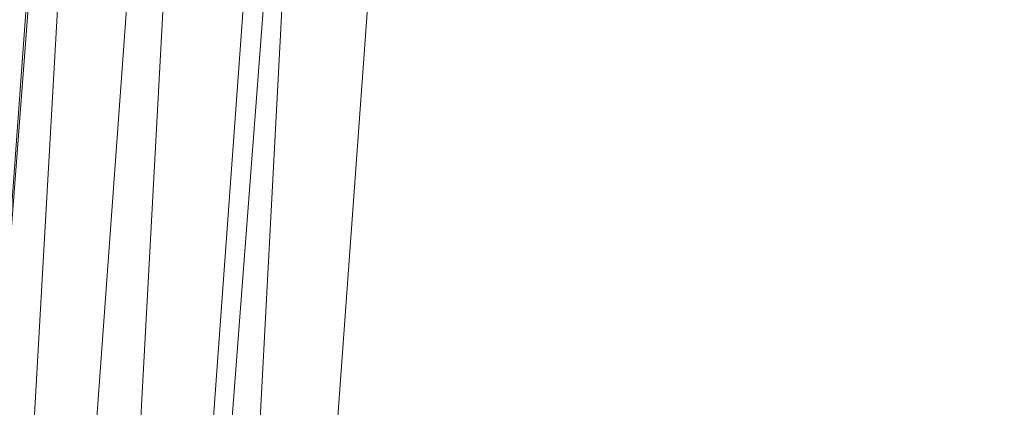
# Model space of a CAD drawing. Units: inches. Extents: x 0 to 204, y 0 to 264.
# Drawn here: x 89 to 91, y 158 to 159 of the extents above; entities that cross this region are included whole.
import ezdxf

# ---------------------------------------------------------------- set-up
doc = ezdxf.new("R2010")
doc.units = ezdxf.units.IN
doc.header["$MEASUREMENT"] = 0
doc.layers.get('0').update_dxf_attribs({"color": 10})

# ---------------------------------------------------------------- blocks, each defined once
blk = doc.blocks.new('600-16-3D')
at = {"lineweight": 18}
for points in [[(-7.1247, 9.6766, -14.9392), (-6.6229, 9.6766, -14.9392), (-7.9159, -7.3048, -14.9392), (-8.4176, -7.3048, -14.9392)], [(-7.1247, 9.6766, -13.9392), (-8.4176, -7.3048, -13.9392), (-7.9159, -7.3048, -13.9392), (-6.6229, 9.6766, -13.9392)], [(-7.1247, 9.6766, -13.9392), (-7.1247, 9.6766, -14.9392), (-8.4176, -7.3048, -14.9392), (-8.4176, -7.3048, -13.9392)], [(-7.9159, -7.3048, -13.9392), (-7.9159, -7.3048, -14.9392), (-6.6229, 9.6766, -14.9392), (-6.6229, 9.6766, -13.9392)]]:
    blk.add_3dface(points, dxfattribs=at)
for points, invisible_edges in [([(-1.3842, 9.2046, -0.75), (-7.7663, 6.7506, -0.75), (-8.7461, -6.7506, -0.75), (1.3842, 9.2046, -0.75)], 5), ([(8.7461, -6.7506, -0.75), (7.7663, 6.7506, -0.75), (1.3842, 9.2046, -0.75), (-8.7461, -6.7506, -0.75)], 14), ([(1.3842, 9.2046, -3), (7.7663, 6.7506, -3), (8.7461, -6.7506, -3), (-8.7461, -6.7506, -3)], 13), ([(-8.7461, -6.7506, -3), (-7.7663, 6.7506, -3), (-1.3842, 9.2046, -3), (1.3842, 9.2046, -3)], 10)]:
    blk.add_3dface(points, dxfattribs=dict(at, invisible_edges=invisible_edges))
mesh = blk.add_polyface(dxfattribs=at)
corners = [(8.625, -7.6798, -0.75), (8.6165, -7.7445, -0.75), (8.5915, -7.8048, -0.75), (8.5518, -7.8566, -0.75), (8.5, -7.8963, -0.75), (8.4397, -7.9213, -0.75), (8.375, -7.9298, -0.75), (-8.375, -7.9298, -0.75), (-8.4397, -7.9213, -0.75), (-8.5, -7.8963, -0.75), (-8.5518, -7.8566, -0.75), (-8.5915, -7.8048, -0.75), (-8.6165, -7.7445, -0.75), (-8.625, -7.6798, -0.75), (-8.625, -6.8592, -0.75), (-8.625, -6.8094, -0.75), (-8.6214, -6.7597, -0.75), (-7.6416, 6.7416, -0.75), (-7.583, 7.051, -0.75), (-7.4556, 7.3389, -0.75), (-7.2659, 7.5903, -0.75), (-7.0241, 7.792, -0.75), (-6.7427, 7.9333, -0.75), (-4.0994, 8.6952, -0.75), (-1.3755, 9.0799, -0.75), (1.3755, 9.0799, -0.75), (4.0994, 8.6952, -0.75), (6.7427, 7.9333, -0.75), (7.0241, 7.792, -0.75), (7.2659, 7.5903, -0.75), (7.4556, 7.3389, -0.75), (7.583, 7.051, -0.75), (7.6416, 6.7416, -0.75), (8.6214, -6.7597, -0.75), (8.625, -6.8094, -0.75), (8.625, -6.8592, -0.75)]
mesh.append_faces([[corners[k] for k in face] for face in [(33, 25, 32)]], dxfattribs={"vtx0": -1, "vtx1": -1})
mesh.append_faces([[corners[k] for k in face] for face in [(16, 33, 7, 14)]], dxfattribs={"vtx0": -1, "vtx1": -1, "vtx2": -1, "vtx3": -1})
mesh.append_faces([[corners[k] for k in face] for face in [(33, 16, 24, 25)]], dxfattribs={"vtx0": -1, "vtx1": -1, "vtx3": -1})
mesh.append_faces([[corners[k] for k in face] for face in [(24, 16, 17, 23), (27, 31, 32), (0, 5, 6, 35), (5, 0, 1)]], dxfattribs={"vtx0": -1, "vtx2": -1})
mesh.append_faces([[corners[k] for k in face] for face in [(22, 17, 18, 19), (32, 25, 26, 27)]], dxfattribs={"vtx0": -1, "vtx3": -1})
mesh.append_faces([[corners[k] for k in face] for face in [(21, 22, 19, 20), (15, 16, 14), (29, 30, 28)]], dxfattribs={"vtx1": -1})
mesh.append_faces([[corners[k] for k in face] for face in [(22, 23, 17)]], dxfattribs={"vtx1": -1, "vtx2": -1})
mesh.append_faces([[corners[k] for k in face] for face in [(6, 7, 33, 35)]], dxfattribs={"vtx1": -1, "vtx2": -1, "vtx3": -1})
mesh.append_faces([[corners[k] for k in face] for face in [(13, 14, 7, 8), (12, 13, 8, 9), (27, 28, 30, 31), (4, 5, 1, 2)]], dxfattribs={"vtx1": -1, "vtx3": -1})
mesh.append_faces([[corners[k] for k in face] for face in [(2, 3, 4), (33, 34, 35)]], dxfattribs={"vtx2": -1})
mesh.append_faces([[corners[k] for k in face] for face in [(9, 10, 11, 12)]], dxfattribs={"vtx3": -1})
mesh = blk.add_polyface(dxfattribs=at)
corners = [(-7.625, -6.9298), (7.625, -6.9298), (7.625, -6.8456), (6.6443, 6.6692), (6.6283, 6.7536), (6.5935, 6.8321), (6.5418, 6.9007), (6.4758, 6.9557), (6.3991, 6.9942), (3.8905, 7.7172), (1.3054, 8.0823), (-1.3054, 8.0823), (-3.8905, 7.7172), (-6.3991, 6.9942), (-6.4758, 6.9557), (-6.5418, 6.9007), (-6.5935, 6.8321), (-6.6283, 6.7536), (-6.6443, 6.6692), (-7.625, -6.8456)]
mesh.append_faces([[corners[k] for k in face] for face in [(16, 13, 14, 15)]], dxfattribs={"vtx0": -1})
mesh.append_faces([[corners[k] for k in face] for face in [(3, 8, 9, 2)]], dxfattribs={"vtx0": -1, "vtx2": -1})
mesh.append_faces([[corners[k] for k in face] for face in [(2, 9, 10, 19)]], dxfattribs={"vtx0": -1, "vtx2": -1, "vtx3": -1})
mesh.append_faces([[corners[k] for k in face] for face in [(4, 5, 8, 3), (11, 12, 19, 10)]], dxfattribs={"vtx1": -1, "vtx2": -1})
mesh.append_faces([[corners[k] for k in face] for face in [(12, 13, 18, 19)]], dxfattribs={"vtx1": -1, "vtx3": -1})
mesh.append_faces([[corners[k] for k in face] for face in [(6, 7, 8, 5), (0, 1, 2, 19)]], dxfattribs={"vtx2": -1})
mesh.append_faces([[corners[k] for k in face] for face in [(16, 17, 18, 13)]], dxfattribs={"vtx2": -1, "vtx3": -1})
mesh = blk.add_polyface(dxfattribs=at)
corners = [(-8.625, -6.8094, -0.75), (-8.5178, -6.8132, -0.505), (-8.3518, -6.8193, -0.2954), (-8.1379, -6.827, -0.135), (-7.8902, -6.836, -0.0343), (-7.625, -6.8456), (-6.6443, 6.6692), (-6.9087, 6.6884, -0.0343), (-7.1558, 6.7063, -0.135), (-7.3691, 6.7218, -0.2954), (-7.5347, 6.7338, -0.505), (-7.6416, 6.7416, -0.75), (-8.6214, -6.7597, -0.75)]
mesh.append_faces([[corners[k] for k in face] for face in [(12, 10, 11)]], dxfattribs={"vtx0": -1})
mesh.append_faces([[corners[k] for k in face] for face in [(4, 8, 3), (2, 10, 1)]], dxfattribs={"vtx0": -1, "vtx1": -1})
mesh.append_faces([[corners[k] for k in face] for face in [(10, 12, 1)]], dxfattribs={"vtx0": -1, "vtx1": -1, "vtx2": -1})
mesh.append_faces([[corners[k] for k in face] for face in [(4, 7, 8), (7, 4, 5), (2, 9, 10), (9, 2, 3)]], dxfattribs={"vtx0": -1, "vtx2": -1})
mesh.append_faces([[corners[k] for k in face] for face in [(8, 9, 3)]], dxfattribs={"vtx1": -1, "vtx2": -1})
mesh.append_faces([[corners[k] for k in face] for face in [(5, 6, 7), (12, 0, 1)]], dxfattribs={"vtx2": -1})

msp = doc.modelspace()

# ---------------------------------------------------------------- linework, layer by layer
at = {"lineweight": 18, "invisible_edges": 15}
for points in [[(90.39502, 158.72841, 26.46676), (90.82365, 159.10804, 28.04876), (89.28086, 158.46008, 27.11712)], [(90.8391, 158.46905, 22.76992), (92.42662, 158.82064, 21.63189), (92.4747, 158.90083, 23.01638)], [(92.4747, 158.90083, 23.01638), (91.46265, 158.73794, 23.9883), (90.8391, 158.46905, 22.76992)], [(91.46265, 158.73794, 23.9883), (91.30504, 158.84689, 25.42401), (90.33721, 158.47027, 24.56459)], [(90.39502, 158.72841, 26.46676), (90.33721, 158.47027, 24.56459), (91.30504, 158.84689, 25.42401)], [(90.90622, 158.3281, 20.25), (92.42662, 158.82064, 21.63189), (90.8391, 158.46905, 22.76992)], [(89.28086, 158.46028, 27.11709), (89.20299, 158.78403, 28.18309), (89.22758, 158.6153, 26.73773)], [(91.46265, 158.73794, 23.9883), (90.33721, 158.47027, 24.56459), (90.8391, 158.46905, 22.76992)], [(90.53101, 158.73018, 23.01221), (90.45929, 158.74194, 24.34754), (90.55377, 158.5495, 23.69184)], [(89.33388, 158.25703, 25.40612), (90.33721, 158.47027, 24.56459), (90.39502, 158.72841, 26.46676)], [(90.65256, 158.51345, 21.97092), (90.59659, 158.67193, 22.08751), (90.53101, 158.73018, 23.01221)], [(89.27002, 158.51203, 21.47491), (89.20169, 158.67915, 22.52894), (89.21269, 158.70009, 21.39246)], [(89.25999, 158.63257, 20.25), (89.27002, 158.51203, 21.47491), (89.21269, 158.70009, 21.39246)], [(90.26911, 158.50677, 24.2447), (90.41691, 158.70694, 25.40331), (90.22856, 158.66961, 25.85641)], [(89.26225, 158.47539, 22.80963), (89.2122, 158.61098, 24.15726), (89.20169, 158.67915, 22.52894)], [(89.20169, 158.67915, 22.52894), (89.27002, 158.51203, 21.47491), (89.26225, 158.47539, 22.80963)], [(90.22856, 158.66961, 25.85641), (90.06136, 158.59048, 25.64282), (90.12455, 158.49896, 24.63974)], [(90.22856, 158.66961, 25.85641), (90.12455, 158.49896, 24.63974), (90.26911, 158.50677, 24.2447)], [(90.59659, 158.67193, 22.08751), (90.65256, 158.51345, 21.97092), (90.65821, 158.62546, 21.16611)], [(89.20439, 158.64269, 25.22974), (89.2122, 158.61098, 24.15726), (89.25928, 158.46042, 24.82989)], [(89.22399, 158.59442, 25.8821), (89.20439, 158.64269, 25.22974), (89.25928, 158.46042, 24.82989)], [(90.38077, 158.46734, 23.31311), (90.48534, 158.62822, 24.54757), (90.26911, 158.50677, 24.2447)], [(89.26225, 158.47539, 22.80963), (89.2676, 158.43672, 23.73907), (89.2122, 158.61098, 24.15726)], [(89.25928, 158.46042, 24.82989), (89.2122, 158.61098, 24.15726), (89.2676, 158.43672, 23.73907)], [(89.22399, 158.59442, 25.8821), (89.2797, 158.40574, 25.57002), (89.22758, 158.6153, 26.73773)], [(89.22758, 158.6153, 26.73773), (89.2797, 158.40574, 25.57002), (89.28086, 158.46028, 27.11709)], [(89.65666, 158.42873, 25.35077), (89.53999, 158.62466, 27.06625), (89.40515, 158.58993, 27.11478)], [(89.65666, 158.42873, 25.35077), (89.67465, 158.5596, 26.33591), (89.53999, 158.62466, 27.06625)], [(89.67465, 158.5596, 26.33591), (89.82193, 158.44353, 25.01998), (89.87586, 158.60839, 26.23153)], [(89.87586, 158.60839, 26.23153), (89.82193, 158.44353, 25.01998), (89.98247, 158.47032, 24.797)], [(90.06136, 158.59048, 25.64282), (89.87586, 158.60839, 26.23153), (89.98247, 158.47032, 24.797)], [(89.2797, 158.40574, 25.57002), (89.22399, 158.59442, 25.8821), (89.25928, 158.46042, 24.82989)], [(89.98247, 158.47032, 24.797), (90.12455, 158.49896, 24.63974), (90.06136, 158.59048, 25.64282)], [(89.65666, 158.42873, 25.35077), (89.82193, 158.44353, 25.01998), (89.67465, 158.5596, 26.33591)], [(90.4168, 158.41772, 22.24983), (90.55377, 158.5495, 23.69184), (90.38077, 158.46734, 23.31311)], [(89.33724, 158.28294, 21.72553), (89.26225, 158.47539, 22.80963), (89.27002, 158.51203, 21.47491)], [(89.31823, 158.44693, 20.25), (89.33724, 158.28294, 21.72553), (89.27002, 158.51203, 21.47491)], [(90.12455, 158.49896, 24.63974), (90.25584, 158.40865, 23.0176), (90.26911, 158.50677, 24.2447)], [(90.38077, 158.46734, 23.31311), (90.26911, 158.50677, 24.2447), (90.25584, 158.40865, 23.0176)], [(90.4168, 158.41772, 22.24983), (90.5467, 158.43123, 21.51162), (90.65256, 158.51345, 21.97092)], [(90.08366, 158.39587, 23.61194), (90.12455, 158.49896, 24.63974), (89.98247, 158.47032, 24.797)], [(90.08366, 158.39587, 23.61194), (90.25584, 158.40865, 23.0176), (90.12455, 158.49896, 24.63974)], [(89.25928, 158.46042, 24.82989), (89.32082, 158.26065, 24.36097), (89.2797, 158.40574, 25.57002)], [(89.25928, 158.46042, 24.82989), (89.3254, 158.25999, 23.27123), (89.32082, 158.26065, 24.36097)], [(89.3254, 158.25999, 23.27123), (89.25928, 158.46042, 24.82989), (89.2676, 158.43672, 23.73907)], [(89.33724, 158.28294, 21.72553), (89.3254, 158.25999, 23.27123), (89.26225, 158.47539, 22.80963)], [(89.2676, 158.43672, 23.73907), (89.26225, 158.47539, 22.80963), (89.3254, 158.25999, 23.27123)], [(90.8391, 158.46905, 22.76992), (90.33721, 158.47027, 24.56459), (89.3869, 158.05397, 23.69511)], [(90.90622, 158.3281, 20.25), (90.8391, 158.46905, 22.76992), (89.44599, 157.96259, 21.77498)], [(89.82193, 158.44353, 25.01998), (89.93109, 158.37709, 23.97422), (89.98247, 158.47032, 24.797)], [(89.93109, 158.37709, 23.97422), (90.08366, 158.39587, 23.61194), (89.98247, 158.47032, 24.797)], [(90.38077, 158.46734, 23.31311), (90.25584, 158.40865, 23.0176), (90.4168, 158.41772, 22.24983)], [(89.75202, 158.34456, 24.2447), (89.82193, 158.44353, 25.01998), (89.65666, 158.42873, 25.35077)], [(89.82193, 158.44353, 25.01998), (89.75202, 158.34456, 24.2447), (89.93109, 158.37709, 23.97422)], [(89.49098, 158.3163, 24.54757), (89.63605, 158.28404, 23.96834), (89.65666, 158.42873, 25.35077)], [(89.63605, 158.28404, 23.96834), (89.75202, 158.34456, 24.2447), (89.65666, 158.42873, 25.35077)], [(90.28747, 158.36348, 21.92069), (90.4168, 158.41772, 22.24983), (90.25584, 158.40865, 23.0176)], [(90.28747, 158.36348, 21.92069), (90.42003, 158.38307, 21.17062), (90.4168, 158.41772, 22.24983)], [(90.4168, 158.41772, 22.24983), (90.42003, 158.38307, 21.17062), (90.5467, 158.43123, 21.51162)], [(90.42003, 158.38307, 21.17062), (90.55663, 158.41633, 20.25), (90.5467, 158.43123, 21.51162)], [(89.33388, 158.25722, 25.40609), (89.2797, 158.40574, 25.57002), (89.32082, 158.26065, 24.36097)], [(90.08366, 158.39587, 23.61194), (89.92409, 158.30166, 22.97048), (90.13713, 158.33616, 22.38181)], [(90.08366, 158.39587, 23.61194), (89.93109, 158.37709, 23.97422), (89.92409, 158.30166, 22.97048)], [(90.13713, 158.33616, 22.38181), (90.25584, 158.40865, 23.0176), (90.08366, 158.39587, 23.61194)], [(90.28747, 158.36348, 21.92069), (90.25584, 158.40865, 23.0176), (90.13713, 158.33616, 22.38181)], [(89.75202, 158.34456, 24.2447), (89.92409, 158.30166, 22.97048), (89.93109, 158.37709, 23.97422)], [(90.42003, 158.38307, 21.17062), (90.28747, 158.36348, 21.92069), (90.36192, 158.35525, 20.25)], [(90.18715, 158.31265, 21.28923), (90.28747, 158.36348, 21.92069), (90.13713, 158.33616, 22.38181)], [(90.28747, 158.36348, 21.92069), (90.18715, 158.31265, 21.28923), (90.36192, 158.35525, 20.25)], [(89.63605, 158.28404, 23.96834), (89.77923, 158.26761, 23.14965), (89.75202, 158.34456, 24.2447)], [(89.92409, 158.30166, 22.97048), (89.75202, 158.34456, 24.2447), (89.77923, 158.26761, 23.14965)], [(89.92409, 158.30166, 22.97048), (90.00812, 158.26397, 21.56961), (90.13713, 158.33616, 22.38181)], [(90.00812, 158.26397, 21.56961), (90.18715, 158.31265, 21.28923), (90.13713, 158.33616, 22.38181)], [(90.16721, 158.29417, 20.25), (90.18715, 158.31265, 21.28923), (90.00812, 158.26397, 21.56961)], [(89.92409, 158.30166, 22.97048), (89.77923, 158.26761, 23.14965), (89.78179, 158.21396, 22.14626)], [(89.88699, 158.22133, 21.40377), (89.92409, 158.30166, 22.97048), (89.78179, 158.21396, 22.14626)], [(89.92409, 158.30166, 22.97048), (89.88699, 158.22133, 21.40377), (90.00812, 158.26397, 21.56961)], [(89.33724, 158.28294, 21.72553), (89.37697, 158.13181, 22.20545), (89.3254, 158.25999, 23.27123)], [(89.39439, 158.13086, 21.22149), (89.37697, 158.13181, 22.20545), (89.33724, 158.28294, 21.72553)], [(89.37646, 158.2613, 20.25), (89.39439, 158.13086, 21.22149), (89.33724, 158.28294, 21.72553)], [(89.65262, 158.21338, 22.91942), (89.63605, 158.28404, 23.96834), (89.51959, 158.22509, 23.69184)], [(89.63605, 158.28404, 23.96834), (89.65262, 158.21338, 22.91942), (89.77923, 158.26761, 23.14965)], [(89.3254, 158.25999, 23.27123), (89.3869, 158.05417, 23.69509), (89.32082, 158.26065, 24.36097)], [(89.3254, 158.25999, 23.27123), (89.37697, 158.13181, 22.20545), (89.3869, 158.05417, 23.69509)], [(89.78179, 158.21396, 22.14626), (89.77923, 158.26761, 23.14965), (89.65262, 158.21338, 22.91942)], [(89.9725, 158.23309, 20.25), (90.00812, 158.26397, 21.56961), (89.88699, 158.22133, 21.40377)], [(89.9725, 158.23309, 20.25), (89.88699, 158.22133, 21.40377), (89.7668, 158.17916, 21.21739)], [(89.66623, 158.17307, 22.03489), (89.65262, 158.21338, 22.91942), (89.53874, 158.16406, 21.97092)], [(89.66623, 158.17307, 22.03489), (89.78179, 158.21396, 22.14626), (89.65262, 158.21338, 22.91942)], [(89.66623, 158.17307, 22.03489), (89.7668, 158.17916, 21.21739), (89.78179, 158.21396, 22.14626)], [(89.78179, 158.21396, 22.14626), (89.7668, 158.17916, 21.21739), (89.88699, 158.22133, 21.40377)], [(89.54993, 158.12837, 20.96459), (89.76519, 158.16806, 20.25), (89.7668, 158.17916, 21.21739)], [(89.54993, 158.12837, 20.96459), (89.7668, 158.17916, 21.21739), (89.66623, 158.17307, 22.03489)], [(89.43991, 157.97209, 21.97254), (89.37697, 158.13181, 22.20545), (89.39439, 158.13086, 21.22149)], [(89.46309, 157.93621, 21.21955), (89.39439, 158.13086, 21.22149), (89.43469, 158.07566, 20.25)]]:
    msp.add_3dface(points, dxfattribs=at)

# ---------------------------------------------------------------- block references
msp.add_blockref('600-16-3D', (96.72505, 156.10819, 24))

doc.saveas('drawing.dxf')
